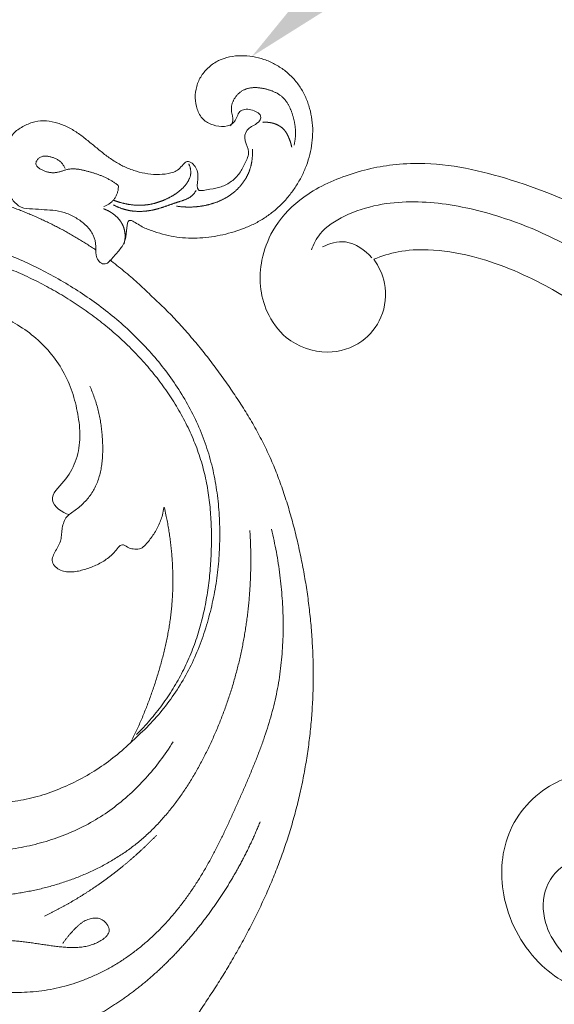
# Model space of a CAD drawing. Units: millimetres. Extents: x 5918 to 9013, y 3794 to 4963.
# Drawn here: x 6342 to 6392, y 4530 to 4622 of the extents above; entities that cross this region are included whole.
import ezdxf
from ezdxf import colors
from ezdxf.entities.mleader import LeaderData, LeaderLine
from ezdxf.math import Vec2, Vec3

# ---------------------------------------------------------------- set-up
doc = ezdxf.new("R2010")
doc.units = ezdxf.units.MM
doc.layers.get('0').update_dxf_attribs({"lineweight": 13})
doc.layers.get('Defpoints').update_dxf_attribs({"lineweight": 5})
doc.layers.add('АР_Текст', color=250, linetype='Continuous', lineweight=15)
doc.styles.get("Standard").update_dxf_attribs({"font": 'arial.ttf'})
doc.styles.add('style1', font='txt')
doc.dimstyles.new('1_2', dxfattribs={"dimtxt": 19, "dimasz": 10, "dimexe": 1, "dimexo": 0, "dimgap": 6, "dimtad": 1, "dimdec": 0, "dimtxsty": 'style1', "dimcen": 25, "dimclrd": 256, "dimclre": 256, "dimclrt": 256, "dimadec": 0, "dimazin": 0, "dimtfac": 1, "dimtdec": 0, "dimtmove": 0, "dimatfit": 3, "dimfxl": 1, "dimtfill": 1, "dimarcsym": 0})

# ---------------------------------------------------------------- blocks, each defined once
blk = doc.blocks.new('*D8')
at = {"lineweight": -2, "transparency": 16777216}
for p, q in [((6162.208, 4619.165), (6162.208, 4696.321)), ((6422.208, 4619.165), (6422.208, 4696.321)), ((6174.708, 4695.321), (6409.708, 4695.321))]:
    blk.add_line(p, q, dxfattribs=at)
at = {"lineweight": 50, "transparency": 16777216}
for points in [[(6174.708, 4697.404), (6174.708, 4693.238), (6162.208, 4695.321)], [(6409.708, 4697.404), (6409.708, 4693.238), (6422.208, 4695.321)]]:
    blk.add_solid(points, dxfattribs=at)
at = {"layer": 'Defpoints', "color": 0, "lineweight": 50, "transparency": 16777216}
for p in [(6422.208, 4695.321), (6162.208, 4619.165), (6422.208, 4619.165)]:
    blk.add_point(p, dxfattribs=at)
at = {"transparency": 16777216, "insert": (6292.208, 4705.679), "char_height": 12.5, "attachment_point": 5, "style": 'style1', "bg_fill": 3, "box_fill_scale": 1.1, "bg_fill_color": 256, "bg_fill_true_color": 13158600, "bg_fill_transparency": 0}
blk.add_mtext('260', dxfattribs=at)
blk = doc.blocks.new('N-414_307_154')
for points in [[(124.707, -11.04), (124.687, -11.401), (124.743, -12.126), (125.099, -13.168), (125.721, -14.043), (126.503, -14.88), (127.646, -14.891), (128.711, -14.988), (129.802, -15.024), (130.86, -15.289), (131.83, -15.79), (132.683, -16.461), (133.379, -17.328), (133.59, -18.402), (133.459, -19.539), (134.418, -20.357), (135.24, -19.284), (135.959, -18.558), (136.413, -17.55), (136.416, -16.342), (136.64, -15.736), (137.772, -16.583), (138.721, -16.925), (139.767, -17.284), (140.823, -17.514), (141.904, -17.635), (142.989, -17.646), (144.072, -17.56), (145.143, -17.384), (146.197, -17.128), (147.229, -16.791), (148.227, -16.363), (149.179, -15.839), (150.065, -15.211), (150.874, -14.486), (151.599, -13.677), (152.235, -12.796), (152.774, -11.853), (153.208, -10.857), (153.533, -9.821), (153.734, -8.753), (153.804, -7.668), (153.735, -6.584), (153.515, -5.519), (153.15, -4.494), (152.635, -3.536), (151.968, -2.676), (151.159, -1.947), (150.242, -1.361), (149.243, -0.929), (148.188, -0.663), (147.103, -0.57), (146.019, -0.676), (144.98, -1.018), (144.071, -1.627), (143.354, -2.455), (142.9, -3.452), (142.761, -4.543), (142.95, -5.615), (143.468, -6.616), (144.459, -7.121), (145.55, -7.307), (146.615, -6.911), (146.823, -5.624), (148.021, -5.528), (149.204, -6.177), (148.644, -7.024), (147.487, -7.42), (147.35, -8.587), (147.979, -9.562), (147.472, -10.627), (147.01, -11.589), (146.239, -12.372), (145.245, -12.907), (144.272, -13.034), (142.819, -13.41), (143.125, -12.095), (143.036, -11.068), (142.022, -10.121), (141.339, -11.359), (140.288, -11.641), (139.202, -11.73), (138.12, -11.609), (137.068, -11.338), (136.061, -10.926), (135.123, -10.378), (134.246, -9.738), (133.41, -9.047), (132.576, -8.353), (131.709, -7.7), (130.765, -7.16), (129.739, -6.791), (128.659, -6.638), (127.567, -6.787), (126.599, -7.268), (125.669, -7.91), (125.334, -8.969), (125.027, -10.002), (124.817, -10.696), (124.713, -11.042)], [(152.037, -8.959), (152.047, -8.917), (152.066, -8.833), (152.092, -8.707), (152.114, -8.58), (152.133, -8.452), (152.149, -8.324), (152.161, -8.195), (152.17, -8.067), (152.176, -7.938), (152.178, -7.809), (152.176, -7.68), (152.17, -7.551), (152.161, -7.422), (152.149, -7.293), (152.133, -7.165), (152.115, -7.038), (152.093, -6.91), (152.068, -6.784), (152.041, -6.657), (152.011, -6.532), (151.979, -6.407), (151.945, -6.282), (151.909, -6.158), (151.87, -6.035), (151.83, -5.913), (151.786, -5.791), (151.74, -5.671), (151.69, -5.552), (151.638, -5.434), (151.582, -5.317), (151.522, -5.203), (151.458, -5.091), (151.39, -4.981), (151.317, -4.875), (151.24, -4.771), (151.157, -4.672), (151.07, -4.577), (150.977, -4.487), (150.88, -4.402), (150.778, -4.322), (150.673, -4.248), (150.564, -4.179), (150.452, -4.114), (150.338, -4.054), (150.221, -3.998), (150.103, -3.947), (149.983, -3.899), (149.862, -3.855), (149.739, -3.814), (149.616, -3.777), (149.491, -3.742), (149.366, -3.71), (149.241, -3.681), (149.114, -3.655), (148.987, -3.633), (148.859, -3.614), (148.731, -3.599), (148.602, -3.588), (148.473, -3.582), (148.344, -3.582), (148.215, -3.586), (148.087, -3.597), (147.959, -3.613), (147.832, -3.637), (147.706, -3.667), (147.583, -3.705), (147.462, -3.751), (147.344, -3.804), (147.23, -3.865), (147.121, -3.933), (147.016, -4.009), (146.917, -4.091), (146.822, -4.179), (146.732, -4.272), (146.648, -4.37), (146.57, -4.472), (146.497, -4.579), (146.431, -4.69), (146.371, -4.805), (146.319, -4.923), (146.274, -5.044), (146.238, -5.168), (146.21, -5.294), (146.192, -5.422), (146.184, -5.551), (146.187, -5.68), (146.202, -5.808), (146.226, -5.935), (146.254, -6.061), (146.284, -6.186), (146.311, -6.313), (146.331, -6.44), (146.338, -6.569), (146.327, -6.698), (146.293, -6.824), (146.243, -6.943), (146.181, -7.056), (146.134, -7.128), (146.109, -7.163)], [(149.138, -6.826), (149.152, -6.825), (149.179, -6.823), (149.219, -6.82), (149.26, -6.818), (149.301, -6.817), (149.342, -6.816), (149.382, -6.816), (149.423, -6.816), (149.464, -6.817), (149.504, -6.819), (149.545, -6.821), (149.586, -6.824), (149.626, -6.827), (149.667, -6.831), (149.707, -6.836), (149.748, -6.841), (149.788, -6.847), (149.828, -6.854), (149.868, -6.861), (149.908, -6.869), (149.948, -6.877), (149.988, -6.886), (150.028, -6.896), (150.067, -6.906), (150.106, -6.917), (150.145, -6.929), (150.184, -6.941), (150.223, -6.954), (150.261, -6.967), (150.3, -6.981), (150.338, -6.996), (150.375, -7.011), (150.413, -7.027), (150.45, -7.044), (150.487, -7.061), (150.523, -7.079), (150.56, -7.098), (150.596, -7.117), (150.631, -7.137), (150.666, -7.158), (150.701, -7.179), (150.735, -7.201), (150.769, -7.223), (150.803, -7.247), (150.836, -7.271), (150.868, -7.295), (150.9, -7.32), (150.932, -7.346), (150.962, -7.373), (150.993, -7.4), (151.022, -7.429), (151.051, -7.457), (151.079, -7.487), (151.107, -7.517), (151.133, -7.548), (151.159, -7.579), (151.185, -7.611), (151.209, -7.643), (151.233, -7.676), (151.257, -7.71), (151.28, -7.743), (151.302, -7.778), (151.323, -7.812), (151.344, -7.847), (151.365, -7.882), (151.384, -7.918), (151.404, -7.954), (151.423, -7.99), (151.441, -8.026), (151.459, -8.063), (151.477, -8.1), (151.494, -8.137), (151.511, -8.174), (151.527, -8.211), (151.543, -8.248), (151.559, -8.286), (151.574, -8.324), (151.589, -8.362), (151.604, -8.399), (151.619, -8.437), (151.633, -8.476), (151.647, -8.514), (151.661, -8.552), (151.675, -8.591), (151.688, -8.629), (151.701, -8.668), (151.713, -8.707), (151.725, -8.746), (151.737, -8.785), (151.748, -8.824), (151.759, -8.863), (151.77, -8.902), (151.78, -8.942), (151.789, -8.981), (151.799, -9.021), (151.807, -9.061), (151.816, -9.101), (151.821, -9.127), (151.824, -9.141)], [(133.542, -18.745), (133.474, -18.699), (133.339, -18.608), (133.135, -18.473), (132.93, -18.339), (132.724, -18.206), (132.517, -18.075), (132.31, -17.945), (132.101, -17.817), (131.892, -17.69), (131.681, -17.565), (131.47, -17.441), (131.258, -17.318), (131.045, -17.197), (130.832, -17.078), (130.617, -16.959), (130.402, -16.843), (130.186, -16.728), (129.969, -16.614), (129.751, -16.502), (129.533, -16.391), (129.314, -16.282), (129.094, -16.175), (128.873, -16.069), (128.652, -15.964), (128.43, -15.861), (128.207, -15.759), (127.983, -15.659), (127.759, -15.561), (127.534, -15.464), (127.309, -15.369), (127.082, -15.275), (126.856, -15.183), (126.628, -15.092), (126.4, -15.003), (126.171, -14.916), (125.942, -14.83), (125.712, -14.745), (125.482, -14.663), (125.251, -14.582), (125.019, -14.502), (124.787, -14.424), (124.554, -14.348), (124.321, -14.273), (124.088, -14.2), (123.853, -14.128), (123.619, -14.058), (123.384, -13.99), (123.148, -13.923), (122.912, -13.858), (122.675, -13.795), (122.439, -13.733), (122.201, -13.673), (121.963, -13.615), (121.725, -13.558), (121.487, -13.503), (121.248, -13.449), (121.009, -13.397), (120.769, -13.347), (120.529, -13.298), (120.289, -13.251), (120.048, -13.206), (119.807, -13.162), (119.567, -13.121), (119.319, -13.077), (119.101, -13.052), (118.772, -12.96), (119.023, -12.842), (119.267, -12.881), (119.511, -12.854), (119.754, -12.821), (119.992, -12.764), (120.225, -12.688), (120.451, -12.593), (120.669, -12.481), (120.877, -12.351), (121.073, -12.204), (121.255, -12.04), (121.422, -11.86), (121.571, -11.665), (121.697, -11.456), (121.799, -11.232), (121.87, -10.997), (121.905, -10.754), (121.913, -10.511), (121.885, -10.257), (121.874, -10.052), (122.172, -10.203), (122.388, -10.255), (122.627, -10.335), (122.859, -10.408), (123.092, -10.483), (123.325, -10.559), (123.557, -10.635), (123.79, -10.712), (124.022, -10.789), (124.254, -10.868), (124.486, -10.946), (124.64, -10.999), (124.718, -11.026)], [(134.293, -14.678), (134.34, -14.662), (134.434, -14.628), (134.57, -14.566), (134.701, -14.493), (134.826, -14.411), (134.944, -14.32), (135.055, -14.219), (135.158, -14.111), (135.253, -13.995), (135.338, -13.872), (135.414, -13.742), (135.479, -13.608), (135.534, -13.469), (135.578, -13.326), (135.611, -13.18), (135.635, -13.031), (135.639, -12.886), (135.657, -12.721), (135.512, -12.641), (135.399, -12.548), (135.275, -12.463), (135.152, -12.379), (135.025, -12.299), (134.897, -12.222), (134.767, -12.148), (134.635, -12.077), (134.502, -12.01), (134.367, -11.946), (134.23, -11.885), (134.092, -11.828), (133.953, -11.772), (133.813, -11.72), (133.672, -11.669), (133.531, -11.621), (133.388, -11.575), (133.245, -11.531), (133.102, -11.489), (132.958, -11.448), (132.814, -11.408), (132.669, -11.37), (132.525, -11.333), (132.379, -11.298), (132.233, -11.265), (132.087, -11.236), (131.939, -11.211), (131.791, -11.191), (131.642, -11.177), (131.493, -11.169), (131.343, -11.169), (131.194, -11.178), (131.045, -11.197), (130.898, -11.225), (130.753, -11.261), (130.609, -11.303), (130.467, -11.347), (130.324, -11.391), (130.18, -11.433), (130.036, -11.471), (129.889, -11.503), (129.741, -11.523), (129.592, -11.532), (129.442, -11.53), (129.293, -11.516), (129.146, -11.491), (129, -11.456), (128.857, -11.411), (128.718, -11.358), (128.581, -11.297), (128.448, -11.228), (128.318, -11.154), (128.194, -11.07), (128.08, -10.973), (127.985, -10.856), (127.934, -10.711), (127.953, -10.56), (128.013, -10.422), (128.099, -10.299), (128.203, -10.191), (128.322, -10.1), (128.455, -10.031), (128.599, -9.987), (128.748, -9.968), (128.898, -9.969), (129.046, -9.986), (129.193, -10.016), (129.338, -10.054), (129.481, -10.098), (129.622, -10.148), (129.76, -10.205), (129.895, -10.27), (130.025, -10.344), (130.148, -10.428), (130.264, -10.524), (130.369, -10.63), (130.463, -10.747), (130.547, -10.871), (130.62, -11.001), (130.663, -11.091), (130.683, -11.137)], [(141.058, -14.645), (141.093, -14.651), (141.163, -14.661), (141.267, -14.675), (141.372, -14.688), (141.477, -14.699), (141.582, -14.708), (141.687, -14.717), (141.793, -14.723), (141.898, -14.728), (142.004, -14.732), (142.109, -14.735), (142.215, -14.735), (142.32, -14.735), (142.426, -14.733), (142.531, -14.729), (142.637, -14.724), (142.742, -14.718), (142.848, -14.71), (142.953, -14.701), (143.058, -14.69), (143.163, -14.678), (143.267, -14.664), (143.372, -14.649), (143.476, -14.632), (143.58, -14.614), (143.684, -14.595), (143.787, -14.574), (143.89, -14.552), (143.993, -14.528), (144.096, -14.502), (144.198, -14.475), (144.299, -14.447), (144.401, -14.417), (144.501, -14.386), (144.602, -14.352), (144.701, -14.318), (144.8, -14.281), (144.899, -14.243), (144.997, -14.204), (145.094, -14.163), (145.19, -14.12), (145.286, -14.075), (145.381, -14.029), (145.475, -13.981), (145.568, -13.931), (145.66, -13.88), (145.752, -13.826), (145.842, -13.772), (145.931, -13.715), (146.019, -13.656), (146.106, -13.596), (146.191, -13.535), (146.275, -13.471), (146.358, -13.406), (146.44, -13.339), (146.521, -13.271), (146.6, -13.201), (146.677, -13.129), (146.753, -13.056), (146.828, -12.981), (146.901, -12.905), (146.972, -12.827), (147.042, -12.748), (147.11, -12.667), (147.177, -12.585), (147.241, -12.502), (147.304, -12.417), (147.365, -12.331), (147.424, -12.243), (147.48, -12.154), (147.535, -12.064), (147.588, -11.972), (147.638, -11.879), (147.686, -11.785), (147.732, -11.69), (147.775, -11.594), (147.816, -11.497), (147.854, -11.398), (147.891, -11.299), (147.924, -11.199), (147.956, -11.098), (147.985, -10.997), (148.011, -10.894), (148.036, -10.792), (148.058, -10.689), (148.078, -10.585), (148.095, -10.481), (148.111, -10.376), (148.124, -10.272), (148.135, -10.167), (148.145, -10.061), (148.152, -9.956), (148.157, -9.851), (148.159, -9.745), (148.16, -9.64), (148.158, -9.534), (148.155, -9.429), (148.151, -9.358), (148.149, -9.323)], [(135.186, -14.085), (135.216, -14.097), (135.277, -14.121), (135.368, -14.156), (135.46, -14.189), (135.552, -14.221), (135.644, -14.252), (135.738, -14.281), (135.831, -14.309), (135.925, -14.335), (136.019, -14.36), (136.114, -14.384), (136.209, -14.406), (136.304, -14.427), (136.4, -14.447), (136.495, -14.465), (136.592, -14.481), (136.688, -14.497), (136.785, -14.51), (136.881, -14.523), (136.978, -14.533), (137.075, -14.543), (137.173, -14.55), (137.27, -14.557), (137.367, -14.561), (137.465, -14.565), (137.562, -14.566), (137.66, -14.566), (137.757, -14.565), (137.855, -14.561), (137.952, -14.556), (138.05, -14.55), (138.147, -14.541), (138.244, -14.531), (138.341, -14.519), (138.437, -14.506), (138.533, -14.49), (138.63, -14.473), (138.725, -14.454), (138.821, -14.434), (138.916, -14.411), (139.01, -14.388), (139.104, -14.362), (139.198, -14.335), (139.291, -14.307), (139.384, -14.277), (139.477, -14.246), (139.568, -14.213), (139.66, -14.179), (139.751, -14.143), (139.841, -14.107), (139.931, -14.069), (140.02, -14.029), (140.109, -13.989), (140.197, -13.947), (140.285, -13.904), (140.372, -13.86), (140.458, -13.815), (140.544, -13.769), (140.629, -13.722), (140.714, -13.673), (140.798, -13.623), (140.88, -13.571), (140.962, -13.518), (141.043, -13.464), (141.123, -13.407), (141.201, -13.35), (141.279, -13.29), (141.355, -13.229), (141.429, -13.166), (141.502, -13.102), (141.574, -13.035), (141.644, -12.967), (141.712, -12.897), (141.778, -12.825), (141.842, -12.752), (141.904, -12.676), (141.964, -12.599), (142.021, -12.521), (142.076, -12.44), (142.128, -12.358), (142.177, -12.273), (142.223, -12.187), (142.264, -12.099), (142.301, -12.008), (142.333, -11.916), (142.36, -11.822), (142.381, -11.727), (142.395, -11.63), (142.402, -11.533), (142.402, -11.435), (142.395, -11.338), (142.383, -11.241), (142.365, -11.145), (142.342, -11.051), (142.314, -10.957), (142.282, -10.865), (142.246, -10.774), (142.219, -10.715), (142.205, -10.686)], [(135.18, -14.529), (135.205, -14.542), (135.256, -14.569), (135.333, -14.608), (135.41, -14.645), (135.488, -14.682), (135.566, -14.717), (135.645, -14.751), (135.725, -14.784), (135.805, -14.815), (135.885, -14.845), (135.967, -14.874), (136.048, -14.901), (136.13, -14.927), (136.213, -14.951), (136.295, -14.974), (136.379, -14.995), (136.462, -15.015), (136.546, -15.033), (136.631, -15.05), (136.715, -15.065), (136.8, -15.079), (136.885, -15.091), (136.97, -15.102), (137.056, -15.112), (137.142, -15.12), (137.227, -15.126), (137.313, -15.132), (137.399, -15.136), (137.485, -15.138), (137.571, -15.139), (137.657, -15.139), (137.743, -15.138), (137.829, -15.135), (137.915, -15.132), (138, -15.126), (138.086, -15.12), (138.172, -15.113), (138.257, -15.104), (138.343, -15.094), (138.428, -15.083), (138.513, -15.07), (138.598, -15.057), (138.682, -15.042), (138.767, -15.026), (138.851, -15.009), (138.935, -14.991), (139.019, -14.971), (139.103, -14.951), (139.186, -14.93), (139.269, -14.908), (139.352, -14.885), (139.434, -14.861), (139.517, -14.837), (139.599, -14.812), (139.681, -14.786), (139.763, -14.76), (139.845, -14.733), (139.926, -14.706), (140.008, -14.678), (140.089, -14.651), (140.17, -14.622), (140.251, -14.594), (140.333, -14.566), (140.414, -14.537), (140.495, -14.509), (140.576, -14.48), (140.657, -14.452), (140.738, -14.423), (140.819, -14.395), (140.901, -14.367), (140.982, -14.34), (141.064, -14.313), (141.145, -14.286), (141.227, -14.259), (141.309, -14.233), (141.391, -14.208), (141.473, -14.182), (141.555, -14.156), (141.637, -14.129), (141.718, -14.101), (141.799, -14.073), (141.88, -14.042), (141.959, -14.01), (142.038, -13.975), (142.116, -13.938), (142.192, -13.898), (142.266, -13.856), (142.339, -13.809), (142.409, -13.759), (142.476, -13.706), (142.54, -13.648), (142.6, -13.587), (142.658, -13.523), (142.713, -13.457), (142.765, -13.389), (142.814, -13.318), (142.861, -13.246), (142.891, -13.197), (142.906, -13.173)], [(134.239, -14.891), (134.253, -14.896), (134.281, -14.906), (134.322, -14.921), (134.363, -14.936), (134.403, -14.953), (134.444, -14.969), (134.484, -14.986), (134.524, -15.004), (134.564, -15.022), (134.604, -15.041), (134.643, -15.06), (134.682, -15.08), (134.721, -15.1), (134.76, -15.121), (134.798, -15.142), (134.836, -15.163), (134.874, -15.185), (134.912, -15.208), (134.949, -15.231), (134.986, -15.255), (135.023, -15.278), (135.059, -15.303), (135.095, -15.328), (135.131, -15.353), (135.166, -15.379), (135.202, -15.405), (135.236, -15.432), (135.271, -15.459), (135.305, -15.486), (135.339, -15.514), (135.372, -15.543), (135.405, -15.571), (135.437, -15.601), (135.469, -15.631), (135.501, -15.661), (135.532, -15.692), (135.563, -15.723), (135.593, -15.755), (135.623, -15.787), (135.652, -15.819), (135.681, -15.852), (135.709, -15.886), (135.737, -15.92), (135.764, -15.954), (135.791, -15.989), (135.816, -16.025), (135.842, -16.06), (135.866, -16.097), (135.89, -16.133), (135.914, -16.17), (135.936, -16.208), (135.958, -16.246), (135.979, -16.284), (136, -16.323), (136.02, -16.362), (136.039, -16.401), (136.057, -16.441), (136.075, -16.481), (136.092, -16.522), (136.108, -16.562), (136.123, -16.603), (136.138, -16.645), (136.152, -16.686), (136.165, -16.728), (136.178, -16.77), (136.19, -16.812), (136.201, -16.854), (136.211, -16.897), (136.22, -16.94), (136.229, -16.983), (136.237, -17.026), (136.244, -17.069), (136.251, -17.112), (136.256, -17.156), (136.261, -17.199), (136.265, -17.243), (136.268, -17.287), (136.27, -17.331), (136.272, -17.374), (136.272, -17.418), (136.272, -17.462), (136.271, -17.506), (136.269, -17.55), (136.267, -17.593), (136.264, -17.637), (136.26, -17.681), (136.255, -17.724), (136.249, -17.768), (136.243, -17.811), (136.236, -17.854), (136.228, -17.897), (136.22, -17.94), (136.211, -17.983), (136.201, -18.026), (136.19, -18.068), (136.179, -18.111), (136.167, -18.153), (136.159, -18.181), (136.155, -18.195)], [(131.026, -43.428), (130.409, -43.301), (128.765, -42.052), (130.709, -40.349), (131.72, -38.564), (132.152, -36.431), (131.938, -34.308), (131.471, -32.229), (130.661, -30.252), (129.477, -28.474), (127.995, -26.937), (126.259, -25.698), (124.38, -24.697), (122.426, -23.854), (120.407, -23.18), (118.339, -22.679), (116.233, -22.367), (114.109, -22.238), (111.981, -22.296), (109.866, -22.529), (107.779, -22.949), (105.744, -23.577), (103.794, -24.434), (101.98, -25.554), (100.367, -26.958), (98.981, -28.546), (97.802, -30.435), (95.421, -29.067), (94.378, -28.597), (95.792, -26.276), (96.734, -24.546), (98.065, -22.823), (99.616, -21.377), (101.369, -20.159), (103.247, -19.157), (105.217, -18.35), (107.254, -17.733), (109.337, -17.296), (111.448, -17.027), (113.573, -16.916), (115.7, -16.961), (117.818, -17.16), (119.917, -17.509), (121.985, -18.008), (124.014, -18.649), (125.997, -19.418), (127.931, -20.305), (129.813, -21.296), (131.64, -22.385), (133.403, -23.575), (135.092, -24.87), (136.694, -26.269), (138.199, -27.773), (139.592, -29.382), (140.86, -31.09), (141.991, -32.893), (142.968, -34.784), (143.774, -36.754), (144.385, -38.793), (144.803, -40.88), (145.047, -42.994), (145.133, -45.12), (145.071, -47.247), (144.858, -49.364), (144.493, -51.46), (143.975, -53.523), (143.301, -55.542), (142.461, -57.498), (141.441, -59.367), (140.233, -61.119), (138.87, -62.755), (137.337, -64.23), (135.777, -65.676), (134.086, -66.971), (132.268, -68.079), (130.345, -68.992), (128.346, -69.728), (126.273, -70.211), (124.127, -70.328), (122.062, -69.886), (119.964, -69.162), (118.929, -67.057), (116.754, -66.958), (115.77, -69.082), (115.585, -71.308), (117.31, -72.811), (118.96, -74.102), (121.009, -74.809), (123.139, -74.95), (125.26, -74.753), (127.354, -74.377), (129.408, -73.818), (131.398, -73.061), (133.298, -72.1), (135.078, -70.93), (136.721, -69.575), (138.223, -68.067), (139.579, -66.427), (140.383, -65.257), (140.758, -64.656)], [(137.348, -63.959), (137.564, -63.745), (137.987, -63.308), (138.596, -62.627), (139.177, -61.924), (139.731, -61.199), (140.256, -60.452), (140.751, -59.685), (141.215, -58.899), (141.646, -58.095), (142.045, -57.273), (142.409, -56.436), (142.738, -55.585), (143.033, -54.721), (143.294, -53.846), (143.523, -52.963), (143.72, -52.072), (143.888, -51.175), (144.026, -50.272), (144.138, -49.367), (144.223, -48.458), (144.283, -47.547), (144.32, -46.635), (144.334, -45.723), (144.324, -44.81), (144.287, -43.898), (144.223, -42.988), (144.127, -42.08), (143.999, -41.176), (143.835, -40.279), (143.634, -39.388), (143.392, -38.508), (143.111, -37.639), (142.792, -36.784), (142.438, -35.943), (142.05, -35.117), (141.63, -34.307), (141.18, -33.512), (140.701, -32.735), (140.196, -31.975), (139.666, -31.232), (139.111, -30.507), (138.534, -29.8), (137.934, -29.112), (137.314, -28.443), (136.674, -27.792), (136.015, -27.161), (135.337, -26.549), (134.642, -25.958), (133.931, -25.385), (133.205, -24.833), (132.464, -24.3), (131.709, -23.788), (130.941, -23.295), (130.161, -22.821), (129.369, -22.367), (128.566, -21.933), (127.752, -21.521), (126.927, -21.13), (126.092, -20.761), (125.247, -20.415), (124.393, -20.094), (123.53, -19.797), (122.659, -19.526), (121.78, -19.281), (120.894, -19.062), (120.001, -18.87), (119.104, -18.703), (118.202, -18.562), (117.297, -18.447), (116.389, -18.356), (115.478, -18.291), (114.567, -18.251), (113.654, -18.235), (112.742, -18.244), (111.83, -18.28), (110.919, -18.344), (110.011, -18.439), (109.107, -18.565), (108.209, -18.725), (107.317, -18.92), (106.434, -19.152), (105.562, -19.422), (104.703, -19.73), (103.859, -20.078), (103.033, -20.467), (102.228, -20.898), (101.448, -21.372), (100.697, -21.89), (99.979, -22.454), (99.298, -23.063), (98.662, -23.719), (98.072, -24.415), (97.528, -25.148), (97.029, -25.913), (96.574, -26.704), (96.163, -27.52), (95.796, -28.355), (95.579, -28.924), (95.478, -29.211)], [(134.836, -19.666), (135.285, -20.002), (136.167, -20.696), (137.447, -21.791), (138.649, -22.968), (139.887, -24.11), (141.06, -25.318), (142.182, -26.572), (143.27, -27.857), (144.306, -29.183), (145.31, -30.534), (146.274, -31.914), (147.201, -33.319), (148.082, -34.753), (148.904, -36.223), (149.645, -37.734), (150.31, -39.281), (150.895, -40.859), (151.423, -42.457), (151.894, -44.074), (152.306, -45.706), (152.67, -47.349), (152.99, -49.002), (153.261, -50.663), (153.481, -52.332), (153.65, -54.006), (153.766, -55.686), (153.827, -57.368), (153.835, -59.051), (153.787, -60.734), (153.681, -62.414), (153.518, -64.089), (153.298, -65.758), (153.022, -67.418), (152.691, -69.069), (152.303, -70.707), (151.861, -72.331), (151.361, -73.938), (150.805, -75.527), (150.199, -77.097), (149.546, -78.649), (148.842, -80.178), (148.096, -81.687), (147.312, -83.176), (146.49, -84.644), (145.634, -86.094), (144.745, -87.523), (143.814, -88.925), (142.884, -90.328), (141.914, -91.704), (140.956, -93.087), (139.993, -94.468), (139.035, -95.851), (138.064, -97.226), (137.135, -98.63), (136.211, -100.036), (135.353, -101.485), (134.57, -102.976), (133.884, -104.514), (133.323, -106.103), (132.918, -107.738), (132.68, -109.407), (132.623, -111.091), (132.775, -112.773), (133.104, -114.416), (133.628, -116.058), (134.237, -117.472), (136.153, -118.972), (136.202, -116.787), (137.713, -115.955), (139.478, -116.227), (140.751, -117.434), (141.096, -119.152), (140.673, -120.817), (139.582, -122.147), (138.124, -123.015), (136.491, -123.509), (134.791, -123.353), (133.185, -122.835), (131.691, -122.043), (130.393, -120.954), (129.382, -119.597), (128.632, -118.084), (128.097, -116.486), (127.725, -114.843), (127.664, -113.138), (127.308, -111.554), (128.821, -109.505), (128.365, -111.645), (128.376, -113.204), (128.525, -114.916), (128.909, -116.551), (129.586, -118.108), (130.648, -119.43), (131.962, -120.492), (133.606, -121.083), (135.297, -120.563), (136.261, -119.079), (136.49, -117.976), (136.468, -117.411)], [(136.821, -64.68), (136.903, -64.51), (137.07, -64.172), (137.31, -63.66), (137.547, -63.147), (137.772, -62.628), (137.989, -62.106), (138.202, -61.582), (138.406, -61.055), (138.602, -60.524), (138.792, -59.992), (138.976, -59.457), (139.15, -58.919), (139.318, -58.379), (139.482, -57.838), (139.635, -57.293), (139.779, -56.747), (139.917, -56.198), (140.046, -55.648), (140.164, -55.095), (140.271, -54.54), (140.371, -53.983), (140.46, -53.424), (140.53, -52.863), (140.597, -52.302), (140.648, -51.739), (140.687, -51.175), (140.714, -50.61), (140.729, -50.044), (140.733, -49.479), (140.725, -48.914), (140.706, -48.348), (140.675, -47.784), (140.634, -47.22), (140.582, -46.657), (140.52, -46.095), (140.447, -45.534), (140.364, -44.973), (140.271, -44.423), (140.166, -43.84), (140.057, -43.387), (139.919, -42.456), (139.805, -43.406), (139.636, -43.84), (139.426, -44.393), (139.172, -44.892), (138.878, -45.377), (138.544, -45.835), (138.177, -46.26), (137.763, -46.67), (137.164, -46.661), (136.606, -46.611), (136.123, -46.15), (135.689, -46.375), (135.367, -46.882), (134.96, -47.267), (134.521, -47.627), (134.042, -47.929), (133.537, -48.184), (133.013, -48.397), (132.474, -48.57), (131.928, -48.718), (131.368, -48.804), (130.8, -48.793), (130.244, -48.657), (129.762, -48.364), (129.401, -47.86), (129.522, -47.322), (129.779, -46.81), (130.08, -46.333), (130.301, -45.807), (130.342, -45.239), (130.389, -44.675), (130.536, -44.128), (130.809, -43.618), (131.258, -43.27), (131.728, -42.957), (132.161, -42.592), (132.568, -42.199), (132.937, -41.769), (133.26, -41.304), (133.528, -40.805), (133.743, -40.282), (133.909, -39.74), (134.031, -39.188), (134.114, -38.628), (134.164, -38.065), (134.185, -37.499), (134.181, -36.934), (134.157, -36.369), (134.114, -35.805), (134.051, -35.243), (133.966, -34.684), (133.859, -34.128), (133.73, -33.578), (133.578, -33.033), (133.401, -32.496), (133.201, -31.967), (133.052, -31.621), (132.973, -31.449)], [(149.92, -44.804), (150.009, -45.156), (150.174, -45.865), (150.391, -46.934), (150.575, -48.01), (150.728, -49.09), (150.849, -50.175), (150.939, -51.262), (150.998, -52.352), (151.026, -53.442), (151.02, -54.534), (150.981, -55.624), (150.906, -56.713), (150.794, -57.798), (150.643, -58.879), (150.452, -59.953), (150.22, -61.02), (149.946, -62.076), (149.638, -63.123), (149.298, -64.16), (148.931, -65.187), (148.542, -66.207), (148.134, -67.219), (147.711, -68.224), (147.277, -69.225), (146.836, -70.223), (146.391, -71.22), (145.939, -72.213), (145.475, -73.2), (144.996, -74.18), (144.497, -75.151), (143.976, -76.109), (143.428, -77.053), (142.85, -77.979), (142.24, -78.883), (141.594, -79.763), (140.913, -80.616), (140.197, -81.439), (139.445, -82.23), (138.658, -82.986), (137.835, -83.703), (136.977, -84.378), (136.084, -85.006), (135.158, -85.583), (134.2, -86.106), (133.212, -86.571), (132.199, -86.976), (131.163, -87.321), (130.109, -87.603), (129.039, -87.82), (127.958, -87.969), (126.869, -88.048), (125.777, -88.058), (124.687, -88.002), (123.602, -87.884), (122.526, -87.697), (121.435, -87.645), (120.346, -87.597), (119.253, -87.565), (118.168, -87.603), (117.057, -87.609), (116.066, -88.128), (116.115, -89.378), (116.278, -90.34), (117.46, -91.481), (115.862, -91.55), (114.968, -91.929), (113.899, -92.308), (113.112, -93.096), (112.352, -93.781), (111.182, -93.434), (110.134, -93.283), (109.063, -93.028), (108.012, -92.744), (106.976, -92.397), (105.973, -91.967), (105.011, -91.45), (104.093, -90.856), (103.239, -90.178), (102.411, -89.463), (101.75, -88.581), (100.82, -87.988), (99.817, -88.217), (98.212, -87.91), (99.148, -89.174), (99.688, -89.97), (100.415, -90.831), (101.171, -91.606), (101.995, -92.326), (102.869, -92.979), (103.787, -93.57), (104.743, -94.098), (105.729, -94.565), (106.742, -94.972), (107.776, -95.321), (108.829, -95.61), (109.896, -95.839), (110.975, -96.006), (111.699, -96.075), (112.062, -96.099)], [(147.91, -44.928), (147.923, -45.122), (147.947, -45.508), (147.974, -46.088), (147.992, -46.668), (148.003, -47.249), (148.006, -47.829), (148, -48.41), (147.987, -48.99), (147.965, -49.57), (147.935, -50.15), (147.898, -50.73), (147.852, -51.308), (147.798, -51.886), (147.735, -52.464), (147.665, -53.04), (147.586, -53.615), (147.499, -54.189), (147.404, -54.762), (147.3, -55.333), (147.188, -55.903), (147.068, -56.471), (146.94, -57.037), (146.803, -57.602), (146.659, -58.164), (146.506, -58.724), (146.345, -59.282), (146.176, -59.837), (145.998, -60.39), (145.813, -60.94), (145.62, -61.488), (145.418, -62.032), (145.209, -62.574), (144.992, -63.112), (144.768, -63.648), (144.535, -64.18), (144.295, -64.708), (144.047, -65.233), (143.791, -65.755), (143.527, -66.272), (143.254, -66.784), (142.973, -67.292), (142.682, -67.795), (142.382, -68.292), (142.072, -68.783), (141.753, -69.267), (141.423, -69.745), (141.082, -70.216), (140.731, -70.678), (140.369, -71.132), (139.996, -71.577), (139.612, -72.012), (139.216, -72.436), (138.808, -72.85), (138.388, -73.251), (137.957, -73.64), (137.514, -74.015), (137.059, -74.377), (136.594, -74.724), (136.118, -75.056), (135.633, -75.375), (135.138, -75.68), (134.636, -75.97), (134.125, -76.247), (133.608, -76.511), (133.084, -76.76), (132.553, -76.997), (132.018, -77.22), (131.476, -77.431), (130.93, -77.628), (130.38, -77.813), (129.826, -77.985), (129.267, -78.145), (128.706, -78.293), (128.141, -78.429), (127.574, -78.553), (127.004, -78.665), (126.433, -78.765), (125.859, -78.854), (125.283, -78.931), (124.706, -78.996), (124.128, -79.049), (123.549, -79.091), (122.969, -79.122), (122.389, -79.141), (121.808, -79.148), (121.228, -79.144), (120.647, -79.128), (120.067, -79.101), (119.488, -79.063), (118.91, -79.013), (118.332, -78.952), (117.756, -78.879), (117.182, -78.796), (116.609, -78.701), (116.038, -78.596), (115.469, -78.479), (114.903, -78.351), (114.527, -78.259), (114.339, -78.211)], [(114.871, -96.121), (115.013, -96.07), (115.297, -95.969), (115.723, -95.819), (116.151, -95.672), (116.579, -95.527), (117.008, -95.386), (117.439, -95.248), (117.871, -95.115), (118.304, -94.986), (118.739, -94.863), (119.175, -94.745), (119.613, -94.633), (120.052, -94.527), (120.493, -94.426), (120.934, -94.329), (121.376, -94.235), (121.819, -94.143), (122.262, -94.053), (122.705, -93.964), (123.148, -93.874), (123.591, -93.784), (124.033, -93.692), (124.475, -93.597), (124.916, -93.499), (125.357, -93.397), (125.796, -93.291), (126.234, -93.178), (126.67, -93.059), (127.104, -92.935), (127.537, -92.804), (127.968, -92.667), (128.396, -92.524), (128.823, -92.375), (129.248, -92.221), (129.67, -92.06), (130.09, -91.893), (130.508, -91.721), (130.923, -91.542), (131.336, -91.358), (131.746, -91.167), (132.153, -90.971), (132.557, -90.768), (132.958, -90.56), (133.356, -90.346), (133.751, -90.126), (134.143, -89.9), (134.531, -89.668), (134.915, -89.43), (135.296, -89.187), (135.673, -88.937), (136.045, -88.682), (136.414, -88.421), (136.779, -88.154), (137.14, -87.882), (137.497, -87.605), (137.85, -87.322), (138.198, -87.034), (138.543, -86.742), (138.883, -86.444), (139.219, -86.142), (139.552, -85.836), (139.879, -85.525), (140.203, -85.209), (140.523, -84.89), (140.838, -84.566), (141.15, -84.239), (141.457, -83.907), (141.761, -83.572), (142.06, -83.233), (142.355, -82.891), (142.646, -82.545), (142.933, -82.196), (143.216, -81.844), (143.495, -81.488), (143.769, -81.129), (144.04, -80.767), (144.307, -80.402), (144.569, -80.034), (144.827, -79.663), (145.08, -79.289), (145.33, -78.912), (145.575, -78.532), (145.816, -78.149), (146.052, -77.764), (146.284, -77.376), (146.511, -76.986), (146.734, -76.592), (146.953, -76.197), (147.167, -75.799), (147.376, -75.398), (147.58, -74.995), (147.78, -74.59), (147.976, -74.182), (148.166, -73.772), (148.352, -73.36), (148.533, -72.946), (148.709, -72.53), (148.823, -72.251), (148.879, -72.111)], [(128.76, -80.922), (128.8, -80.903), (128.88, -80.864), (129, -80.805), (129.119, -80.746), (129.239, -80.686), (129.358, -80.626), (129.477, -80.566), (129.596, -80.505), (129.714, -80.443), (129.833, -80.381), (129.951, -80.319), (130.069, -80.257), (130.186, -80.193), (130.304, -80.13), (130.421, -80.066), (130.538, -80.002), (130.655, -79.937), (130.771, -79.872), (130.887, -79.806), (131.003, -79.74), (131.119, -79.674), (131.235, -79.607), (131.35, -79.54), (131.465, -79.472), (131.58, -79.404), (131.694, -79.335), (131.809, -79.266), (131.923, -79.197), (132.036, -79.127), (132.15, -79.057), (132.263, -78.986), (132.376, -78.915), (132.489, -78.844), (132.602, -78.772), (132.714, -78.7), (132.826, -78.627), (132.938, -78.554), (133.049, -78.481), (133.16, -78.407), (133.271, -78.333), (133.382, -78.258), (133.492, -78.183), (133.602, -78.108), (133.712, -78.032), (133.822, -77.956), (133.931, -77.879), (134.04, -77.802), (134.149, -77.725), (134.257, -77.647), (134.366, -77.569), (134.474, -77.49), (134.581, -77.411), (134.689, -77.332), (134.796, -77.252), (134.902, -77.172), (135.009, -77.092), (135.115, -77.011), (135.221, -76.929), (135.327, -76.848), (135.432, -76.766), (135.537, -76.683), (135.642, -76.6), (135.746, -76.517), (135.85, -76.434), (135.954, -76.35), (136.057, -76.266), (136.161, -76.181), (136.263, -76.096), (136.366, -76.01), (136.468, -75.925), (136.57, -75.839), (136.672, -75.752), (136.773, -75.665), (136.874, -75.578), (136.975, -75.49), (137.075, -75.402), (137.176, -75.314), (137.275, -75.225), (137.375, -75.136), (137.474, -75.047), (137.573, -74.957), (137.671, -74.867), (137.769, -74.776), (137.867, -74.686), (137.965, -74.594), (138.062, -74.503), (138.159, -74.411), (138.255, -74.319), (138.351, -74.226), (138.447, -74.133), (138.542, -74.04), (138.638, -73.946), (138.732, -73.852), (138.827, -73.758), (138.921, -73.663), (139.015, -73.568), (139.108, -73.473), (139.17, -73.409), (139.201, -73.377)], [(130.455, -83.477), (130.501, -83.407), (130.595, -83.268), (130.745, -83.066), (130.902, -82.87), (131.064, -82.678), (131.231, -82.489), (131.399, -82.302), (131.571, -82.119), (131.749, -81.941), (131.934, -81.771), (132.129, -81.612), (132.336, -81.467), (132.554, -81.341), (132.783, -81.237), (133.022, -81.158), (133.269, -81.107), (133.52, -81.092), (133.772, -81.119), (134.013, -81.194), (134.232, -81.32), (134.424, -81.484), (134.586, -81.678), (134.711, -81.897), (134.788, -82.139), (134.786, -82.395), (134.682, -82.629), (134.522, -82.824), (134.332, -82.99), (134.126, -83.134), (133.91, -83.263), (133.687, -83.381), (133.459, -83.485), (133.224, -83.576), (132.985, -83.654), (132.742, -83.718), (132.495, -83.77), (132.247, -83.809), (131.997, -83.836), (131.746, -83.853), (131.494, -83.86), (131.243, -83.859), (130.992, -83.85), (130.74, -83.835), (130.49, -83.815), (130.24, -83.79), (129.99, -83.763), (129.74, -83.733), (129.491, -83.7), (129.241, -83.666), (128.992, -83.631), (128.744, -83.594), (128.495, -83.557), (128.246, -83.52), (127.997, -83.483), (127.749, -83.446), (127.5, -83.41), (127.251, -83.376), (127.001, -83.343), (126.752, -83.313), (126.502, -83.284), (126.252, -83.259), (126.001, -83.237), (125.75, -83.219), (125.499, -83.206), (125.248, -83.197), (124.996, -83.193), (124.745, -83.195), (124.493, -83.203), (124.242, -83.217), (123.992, -83.239), (123.742, -83.267), (123.493, -83.303), (123.245, -83.346), (122.999, -83.396), (122.754, -83.454), (122.511, -83.519), (122.27, -83.59), (122.032, -83.673), (121.803, -83.778), (121.591, -83.915), (121.415, -84.099), (121.307, -84.329), (121.259, -84.577), (121.253, -84.829), (121.275, -85.08), (121.34, -85.325), (121.333, -85.578), (121.367, -85.827), (121.413, -86.075), (121.478, -86.318), (121.564, -86.554), (121.675, -86.781), (121.815, -86.99), (121.979, -87.181), (122.164, -87.352), (122.366, -87.503), (122.58, -87.636), (122.73, -87.71), (122.807, -87.744)]]:
    blk.add_open_spline(points, degree=3)
blk = doc.blocks.new('N-288R_83_44')
for points, knots in [([(746.893, 931.612, 10.03), (746.549, 932.236, 10.03), (745.487, 933.591, 10.03), (742.796, 934.92, 10.03), (739.584, 934.535, 10.03), (736.967, 932.968, 10.03), (734.723, 930.164, 10.03), (733.766, 925.257, 10.03), (736.641, 919.596, 10.03), (742.893, 916.812, 10.03), (749.671, 917.664, 10.03), (754.869, 922.146, 10.03), (757.448, 927.864, 10.03), (757.598, 933.487, 10.03), (756.276, 938.454, 10.03), (753.991, 943.473, 10.03), (749.45, 949.487, 10.03), (742.279, 955.429, 10.03), (733.921, 959.155, 10.03), (726.12, 960.956, 10.03), (719.349, 961.672, 10.03), (710.952, 960.85, 10.03), (701.006, 958.31, 10.03), (689.97, 952.73, 10.03), (681.596, 944.803, 10.03), (676.822, 938.112, 10.03), (674.944, 933.018, 10.03), (674.299, 928.915, 10.03), (674.612, 924.357, 10.03), (676.354, 920.78, 10.03), (678.657, 918.702, 10.03), (681.037, 917.545, 10.03), (683.692, 917.217, 10.03), (686.887, 917.99, 10.03), (689.414, 920.806, 10.03), (689.709, 924.451, 10.03), (688.086, 927.307, 10.03), (685.424, 928.738, 10.03), (683.476, 928.624, 10.03), (682.678, 928.426, 10.03)], [0, 0, 0, 0, 3.257937, 7.703403, 13.077177, 17.286757, 21.398388, 29.197799, 38.726079, 47.999275, 58.84, 68.077937, 78.193431, 86.647517, 93.278031, 101.572162, 111.724683, 127.493037, 143.638282, 153.069842, 164.065579, 174.608962, 191.490258, 210.793498, 230.436713, 243.75814, 247.879311, 255.173181, 262.615764, 268.424301, 272.866932, 276.573616, 280.360757, 284.894488, 291.123865, 296.23147, 300.598251, 305.447763, 309.209125, 309.209125, 309.209125, 309.209125]), ([(731.264, 950.932, 10.03), (730.584, 951.747, 10.03), (728.681, 953.59, 10.03), (723.9, 955.673, 10.03), (716.845, 957.048, 10.03), (707.596, 955.587, 10.03), (698.494, 952.12, 10.03), (689.985, 947.509, 10.03), (684.104, 942.026, 10.03), (680.068, 936.418, 10.03), (678.07, 931.611, 10.03), (677.797, 927.577, 10.03), (678.262, 924.899, 10.03), (679.281, 923.728, 10.03), (679.706, 923.353, 10.03)], [0, 0, 0, 0, 4.854912, 11.924827, 23.509886, 37.293844, 54.063858, 67.969674, 81.292234, 90.409902, 99.506977, 104.564839, 108.860899, 111.456391, 111.456391, 111.456391, 111.456391]), ([(682.678, 928.426, 10.03), (682.668, 929.218, 10.03), (682.811, 930.959, 10.03), (683.815, 933.906, 10.03), (686.311, 938.029, 10.03), (691.74, 943.508, 10.03), (701.163, 949.253, 10.03), (712.153, 952.137, 10.03), (722.593, 952.64, 10.03), (728.36, 951.7, 10.03), (731.264, 950.932, 10.03)], [0, 0, 0, 0, 3.62752, 7.913842, 14.118678, 25.519259, 42.843089, 63.988045, 76.723473, 90.46521, 90.46521, 90.46521, 90.46521]), ([(744.884, 929.506, 10.03), (744.297, 929.289, 10.03), (742.825, 928.456, 10.03), (741.694, 926.033, 10.03), (741.688, 923.375, 10.03), (743.203, 921.048, 10.03), (746.796, 919.602, 10.03), (749.878, 920.687, 10.03), (751.364, 921.747, 10.03)], [0, 0, 0, 0, 2.862414, 7.444263, 11.492347, 14.509101, 19.605618, 27.955712, 27.955712, 27.955712, 27.955712]), ([(679.828, 924.404, 10.03), (679.76, 925.139, 10.03), (679.952, 926.971, 10.03), (681.583, 928.002, 10.03), (682.486, 928.302, 10.03)], [0, 0, 0, 0, 3.376149, 7.731981, 7.731981, 7.731981, 7.731981])]:
    blk.add_open_spline(points, degree=3, knots=knots)

msp = doc.modelspace()

# ---------------------------------------------------------------- dimensions: what is measured, and where the dimension line sits
dim = msp.add_linear_dim(base=(6422.208, 4695.321), p1=(6162.208, 4619.165), p2=(6422.208, 4619.165), dimstyle='1_2', override={"dimtxt": 12.5, "dimasz": 12.5, "dimgap": 4, "dimrnd": 1})
dim.commit()
dim.dimension.update_dxf_attribs({"geometry": '*D8', "text_midpoint": (6292.208, 4705.679)})

# ---------------------------------------------------------------- next in the draw order: block references
at = {"rotation": 291.8973368848452}
msp.add_blockref('N-288R_83_44', (5258.764, 4886.733, -10.03), dxfattribs=at)
msp.add_blockref('N-414_307_154', (6215.332, 4619.165))

# ---------------------------------------------------------------- next in the draw order: leaders
at = {"layer": 'АР_Текст', "color": 251, "lineweight": 20}
ml = msp.add_multileader_mtext('Standard', dxfattribs=at)
ml.set_content('N-414 \\P307*154', color=251)
ml.set_leader_properties()
ml.build(insert=Vec2(0, 0))
ml.multileader.update_dxf_attribs({"dogleg_length": 8.839, "arrow_head_size": 12.5})
ctx = ml.context
ctx.base_point, ctx.char_height, ctx.arrow_head_size, ctx.landing_gap_size, ctx.plane_origin = Vec3(6514.929, 4744.653), 12.5, 12.5, 4.419, Vec3(6376.823, 4523.242)
notes = []
notes.append((ctx, [(0, (1, 1, 0), (6506.09, 4744.653), (1, 0), 8.839, [(0, [(6363.433, 4618.487)], 0, [])])]))
ctx.mtext.insert, ctx.mtext.width, ctx.mtext.line_spacing_factor, ctx.mtext.flow_direction = Vec3(6519.349, 4751.014), 180.43307, 0.818182, 5
for ctx, leaders in notes:
    for number, flags, end, landing, length, lines in leaders:
        leader = LeaderData()
        leader.index, (leader.has_last_leader_line, leader.has_dogleg_vector, leader.attachment_direction) = number, flags
        leader.last_leader_point, leader.dogleg_vector, leader.dogleg_length = Vec3(end), Vec3(landing), length
        for number, points, colour, breaks in lines:
            line = LeaderLine()
            line.index, line.vertices, line.color, line.breaks = number, Vec3.list(points), colors.encode_raw_color(colour), breaks
            leader.lines.append(line)
        ctx.leaders.append(leader)

doc.saveas('drawing.dxf')
